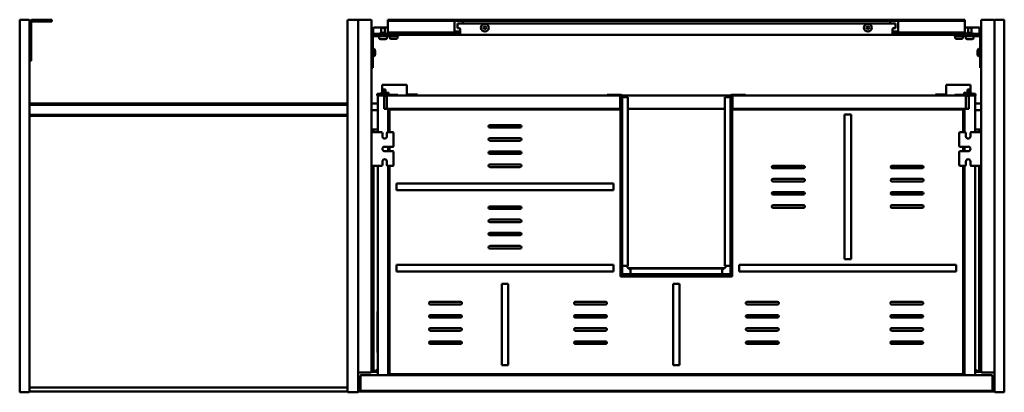
# Model space of a CAD drawing. Units: millimetres. Extents: x 451 to 1649, y 1259 to 1712.
import ezdxf

# ---------------------------------------------------------------- set-up
doc = ezdxf.new("R2010")
doc.units = ezdxf.units.MM
doc.header["$LTSCALE"] = 10
doc.layers.add('Visible Edges(Svedbergs)', color=7, linetype='Continuous', lineweight=50)

msp = doc.modelspace()

# ---------------------------------------------------------------- linework, layer by layer
at = {"layer": 'Visible Edges(Svedbergs)'}
for p, q in [((451, 1710.5), (451, 1259.5)), ((462, 1711.5), (452, 1711.5)), ((463, 1259.5), (463, 1710.5)), ((465, 1707.5), (465, 1694.3)), ((475.2, 1711.5), (467, 1711.5)), ((467, 1709.5), (475.2, 1709.5)), ((475.2, 1711.5), (476.2, 1711.5)), ((476.2, 1709.5), (475.2, 1709.5)), ((476.2, 1709.5), (476.2, 1711.5)), ((476.2, 1711.5), (481.7, 1711.5)), ((481.7, 1709.5), (476.2, 1709.5)), ((481.7, 1711.5), (482.7, 1711.5)), ((481.7, 1711.5), (481.7, 1709.5)), ((482.7, 1709.5), (481.7, 1709.5)), ((489, 1711.5), (482.7, 1711.5)), ((482.7, 1709.5), (489, 1709.5)), ((489, 1711.5), (490, 1711.5)), ((490, 1709.5), (489, 1709.5)), ((490, 1709.5), (490, 1711.5)), ((850, 1710.5), (850, 1259.5)), ((862, 1711.5), (851, 1711.5)), ((863, 1283.5), (863, 1710.5)), ((863, 1259.5), (863, 1710.5)), ((864, 1711.5), (878, 1711.5)), ((879, 1710.5), (879, 1283.5)), ((882, 1702.1), (899, 1702.1)), ((895.1, 1701.5), (890.9, 1701.5)), ((890.9, 1701.5), (890.9, 1695.5)), ((895.1, 1701.5), (895.1, 1695.5)), ((899, 1711.5), (904, 1711.5)), ((899, 1711.5), (899, 1710.3)), ((904, 1710.3), (899, 1710.3)), ((899, 1709), (899, 1710.3)), ((899, 1698.3), (899, 1709)), ((904, 1711.5), (1246, 1711.5)), ((904, 1710.3), (1246, 1710.3)), ((980, 1709), (980, 1710.3)), ((980, 1698.3), (980, 1709)), ((983.5, 1706.8), (983.5, 1701.3)), ((983.5, 1706.8), (986, 1706.8)), ((986, 1701.3), (983.5, 1701.3)), ((986, 1706.8), (1514, 1706.8)), ((990, 1710.3), (990, 1709)), ((990, 1709), (990, 1706.8)), ((1015.4, 1702.8), (1016.4, 1702.8)), ((1015.8, 1701.8), (1015.4, 1702.6)), ((1015.4, 1700.9), (1015.8, 1701.8)), ((1016.4, 1702.8), (1016.9, 1703.6)), ((1017.1, 1703.6), (1017.6, 1702.8)), ((1017.6, 1702.8), (1018.6, 1702.8)), ((1018.6, 1702.6), (1018.2, 1701.8)), ((1018.2, 1701.8), (1018.6, 1700.9)), ((1246, 1711.5), (1250, 1711.5)), ((1246, 1710.3), (1246, 1711.5)), ((1250, 1710.3), (1246, 1710.3)), ((1250, 1710.3), (1250, 1711.5)), ((1250, 1711.5), (1254, 1711.5)), ((1254, 1710.3), (1250, 1710.3)), ((1254, 1711.5), (1254, 1710.3)), ((1254, 1711.5), (1596, 1711.5)), ((1254, 1710.3), (1596, 1710.3)), ((1481.4, 1702.8), (1482.4, 1702.8)), ((1481.8, 1701.8), (1481.4, 1702.6)), ((1481.4, 1700.9), (1481.8, 1701.8)), ((1482.4, 1702.8), (1482.9, 1703.6)), ((1483.1, 1703.6), (1483.6, 1702.8)), ((1483.6, 1702.8), (1484.6, 1702.8)), ((1484.6, 1702.6), (1484.2, 1701.8)), ((1484.2, 1701.8), (1484.6, 1700.9)), ((1510, 1709), (1510, 1710.3)), ((1510, 1706.8), (1510, 1709)), ((1516.5, 1706.8), (1514, 1706.8)), ((1514, 1701.3), (1516.5, 1701.3)), ((1516.5, 1706.8), (1516.5, 1701.3)), ((1520, 1710.3), (1520, 1709)), ((1520, 1709), (1520, 1698.3)), ((1596, 1711.5), (1601, 1711.5)), ((1601, 1710.3), (1596, 1710.3)), ((1601, 1710.3), (1601, 1711.5)), ((1601, 1710.3), (1601, 1709)), ((1601, 1709), (1601, 1698.3)), ((1601, 1702.1), (1618, 1702.1)), ((1609.1, 1701.5), (1604.9, 1701.5)), ((1604.9, 1701.5), (1604.9, 1695.5)), ((1609.1, 1701.5), (1609.1, 1695.5)), ((1621, 1710.5), (1621, 1283.5)), ((1636, 1711.5), (1622, 1711.5)), ((1637, 1283.5), (1637, 1710.5)), ((1637, 1710.5), (1637, 1259.5)), ((1648, 1711.5), (1638, 1711.5)), ((1649, 1259.5), (1649, 1710.5)), ((463, 1693.3), (465, 1693.3)), ((465, 1694.3), (465, 1693.3)), ((465, 1693.3), (465, 1687.8)), ((880.5, 1663), (880.5, 1690)), ((881, 1695.3), (881, 1701.1)), ((881, 1694.3), (881, 1695.3)), ((881, 1694.3), (882, 1694.3)), ((881, 1694.3), (881, 1693)), ((882, 1693), (881, 1693)), ((882, 1694.3), (986, 1694.3)), ((986, 1693), (882, 1693)), ((882, 1691.5), (901.8, 1691.5)), ((888.3, 1691.5), (888.3, 1689.5)), ((896.4, 1695.5), (889.6, 1695.5)), ((897.8, 1691.5), (897.8, 1689.5)), ((899, 1698.3), (899, 1695.8)), ((899, 1695.8), (980.1, 1695.8)), ((901.3, 1691.5), (901.3, 1689.8)), ((911.8, 1691.5), (901.8, 1691.5)), ((903.9, 1695.8), (903.9, 1694.3)), ((908.1, 1695.8), (908.1, 1694.3)), ((910.8, 1691.5), (910.8, 1689.8)), ((911.8, 1691.5), (911.8, 1693)), ((980, 1698.3), (980, 1695.9)), ((980.1, 1697), (981, 1697)), ((981, 1695.8), (980.1, 1695.8)), ((981, 1697), (987, 1697)), ((987, 1695.8), (981, 1695.8)), ((987, 1694.3), (986, 1694.3)), ((986, 1693), (987, 1693)), ((987, 1700.3), (987, 1695.5)), ((987, 1693), (987, 1695.5)), ((1513, 1693), (987, 1693)), ((1016.4, 1700.8), (1015.4, 1700.8)), ((1016.9, 1699.9), (1016.4, 1700.8)), ((1017.6, 1700.8), (1017.1, 1699.9)), ((1018.6, 1700.8), (1017.6, 1700.8)), ((1482.4, 1700.8), (1481.4, 1700.8)), ((1482.9, 1699.9), (1482.4, 1700.8)), ((1483.6, 1700.8), (1483.1, 1699.9)), ((1484.6, 1700.8), (1483.6, 1700.8)), ((1513, 1695.5), (1513, 1700.3)), ((1513, 1697), (1519, 1697)), ((1519, 1695.8), (1513, 1695.8)), ((1513, 1695.5), (1513, 1693)), ((1514, 1694.3), (1513, 1694.3)), ((1513, 1693), (1514, 1693)), ((1514, 1694.3), (1618, 1694.3)), ((1618, 1693), (1514, 1693)), ((1519, 1697), (1519.9, 1697)), ((1519.9, 1695.8), (1519, 1695.8)), ((1519.9, 1695.8), (1601, 1695.8)), ((1520, 1695.9), (1520, 1698.3)), ((1588.2, 1693), (1588.2, 1691.5)), ((1598.2, 1691.5), (1588.2, 1691.5)), ((1589.2, 1691.5), (1589.2, 1689.8)), ((1591.9, 1695.8), (1591.9, 1694.3)), ((1596.1, 1695.8), (1596.1, 1694.3)), ((1598.2, 1691.5), (1618, 1691.5)), ((1598.7, 1691.5), (1598.7, 1689.8)), ((1601, 1695.8), (1601, 1698.3)), ((1602.2, 1691.5), (1602.2, 1689.5)), ((1610.4, 1695.5), (1603.6, 1695.5)), ((1611.7, 1691.5), (1611.7, 1689.5)), ((1618, 1694.3), (1619, 1694.3)), ((1619, 1693), (1618, 1693)), ((1619, 1701.1), (1619, 1695.3)), ((1619, 1695.3), (1619, 1694.3)), ((1619, 1693), (1619, 1694.3)), ((1619.5, 1690), (1619.5, 1663)), ((465, 1687.8), (463, 1687.8)), ((463, 1677.3), (465, 1677.3)), ((465, 1687.8), (465, 1686.8)), ((465, 1686.8), (465, 1678.3)), ((465, 1678.3), (465, 1677.3)), ((465, 1677.3), (465, 1671.8)), ((896.1, 1687.8), (890, 1687.8)), ((909, 1688.1), (902.9, 1688.1)), ((1597, 1688.1), (1590.9, 1688.1)), ((1610, 1687.8), (1603.9, 1687.8)), ((465, 1671.8), (463, 1671.8)), ((465, 1671.8), (465, 1670.8)), ((465, 1670.8), (465, 1662.5)), ((882.2, 1676), (880.5, 1676)), ((882.2, 1667), (880.5, 1667)), ((882.2, 1676), (882.2, 1667)), ((883.7, 1673.4), (883.7, 1669.6)), ((1616.3, 1669.6), (1616.3, 1673.4)), ((1617.8, 1667), (1617.8, 1676)), ((1617.8, 1676), (1619.5, 1676)), ((1617.8, 1667), (1619.5, 1667)), ((463, 1661.5), (465, 1661.5)), ((465, 1662.5), (465, 1661.5)), ((880.5, 1663), (880.5, 1653)), ((1619.5, 1653), (1619.5, 1663)), ((879, 1653), (880.5, 1653)), ((1619.5, 1653), (1621, 1653)), ((893.9, 1632.5), (892.2, 1632.5)), ((892.2, 1626.5), (892.2, 1632.5)), ((893.9, 1632.5), (920.2, 1632.5)), ((921.9, 1632.5), (920.2, 1632.5)), ((921.9, 1620.4), (921.9, 1632.5)), ((1578.1, 1620.4), (1578.1, 1632.5)), ((1578.1, 1632.5), (1579.8, 1632.5)), ((1606.1, 1632.5), (1579.8, 1632.5)), ((1606.1, 1632.5), (1607.8, 1632.5)), ((1607.8, 1626.5), (1607.8, 1632.5)), ((886.1, 1621.5), (899.8, 1622.9)), ((886.1, 1621.5), (886.1, 1621.4)), ((886.1, 1621.4), (886.1, 1619.4)), ((886.1, 1621.4), (887.4, 1621.4)), ((887.4, 1619.4), (886.1, 1619.4)), ((886.6, 1619.4), (886.6, 1574.7)), ((898.5, 1621.4), (887.4, 1621.4)), ((898.5, 1619.4), (887.4, 1619.4)), ((890.4, 1619.4), (890.4, 1619.2)), ((890.4, 1619.2), (894.3, 1619.2)), ((890.5, 1619.2), (890.5, 1619.4)), ((892, 1622.1), (892, 1626.5)), ((892, 1626.5), (893.8, 1626.5)), ((893.8, 1622.3), (893.8, 1626.5)), ((893.9, 1626.5), (893.8, 1626.5)), ((895.3, 1626.5), (893.9, 1626.5)), ((894.1, 1619.2), (894.1, 1619.4)), ((894.3, 1619.2), (894.3, 1603.2)), ((894.3, 1619), (894.3, 1603.2)), ((897.4, 1619), (894.3, 1619)), ((895.3, 1626.5), (895.9, 1626.5)), ((898.7, 1619.2), (895.5, 1619.2)), ((895.9, 1622.5), (895.9, 1626.5)), ((895.9, 1619), (895.9, 1619.2)), ((896.5, 1619.2), (896.5, 1619)), ((897.7, 1618.7), (897.7, 1603.5)), ((898.5, 1621.4), (899.8, 1621.4)), ((899.8, 1619.4), (898.5, 1619.4)), ((1180.7, 1619.2), (898.7, 1619.2)), ((899.8, 1622.9), (899.8, 1622.4)), ((899.8, 1621.4), (899.8, 1622.4)), ((899.8, 1619.4), (899.8, 1621.4)), ((899.8, 1620), (908.2, 1620)), ((911.2, 1620), (908.2, 1620)), ((911.2, 1619.2), (911.2, 1620)), ((1165.9, 1619.4), (911.2, 1619.4)), ((931.4, 1620.5), (921.9, 1620.5)), ((921.9, 1619.4), (921.9, 1620.4)), ((931.4, 1620.5), (934.9, 1620.5)), ((931.4, 1620.5), (931.4, 1619.4)), ((934.9, 1619.4), (934.9, 1620.5)), ((1165.9, 1620.1), (1182.4, 1620.1)), ((1165.9, 1620.1), (1165.9, 1619.2)), ((1180.7, 1619.2), (1182.4, 1619.2)), ((1181.7, 1604.2), (1181.7, 1618.2)), ((1182.2, 1619.2), (1183.3, 1618.1)), ((1183.3, 1618.3), (1183.3, 1403.1)), ((1316.2, 1619.4), (1183.8, 1619.4)), ((1316, 1619.2), (1184, 1619.2)), ((1184.2, 1618.3), (1184.2, 1403.1)), ((1185.1, 1617.3), (1184.2, 1617.3)), ((1189.3, 1617.3), (1185.1, 1617.3)), ((1189.3, 1617.3), (1191.1, 1617.3)), ((1191.1, 1617.3), (1191.1, 1412.1)), ((1308.9, 1412.1), (1308.9, 1617.3)), ((1308.9, 1617.3), (1310.7, 1617.3)), ((1314.9, 1617.3), (1310.7, 1617.3)), ((1315.8, 1617.3), (1314.9, 1617.3)), ((1315.8, 1403.1), (1315.8, 1618.3)), ((1316.7, 1618.1), (1317.8, 1619.2)), ((1316.7, 1403.1), (1316.7, 1618.3)), ((1317.6, 1620.1), (1334.1, 1620.1)), ((1317.6, 1619.2), (1319.3, 1619.2)), ((1318.3, 1618.2), (1318.3, 1604.2)), ((1601.3, 1619.2), (1319.3, 1619.2)), ((1334.1, 1620.1), (1334.1, 1619.2)), ((1588.8, 1619.4), (1334.1, 1619.4)), ((1568.6, 1620.5), (1565.1, 1620.5)), ((1565.1, 1619.4), (1565.1, 1620.5)), ((1568.6, 1620.5), (1578.1, 1620.5)), ((1568.6, 1620.5), (1568.6, 1619.4)), ((1578.1, 1619.4), (1578.1, 1620.4)), ((1588.8, 1619.2), (1588.8, 1620)), ((1588.8, 1620), (1591.8, 1620)), ((1600.2, 1620), (1591.8, 1620)), ((1600.2, 1622.9), (1600.2, 1622.4)), ((1613.9, 1621.5), (1600.2, 1622.9)), ((1600.2, 1621.4), (1600.2, 1622.4)), ((1600.2, 1619.4), (1600.2, 1621.4)), ((1601.5, 1621.4), (1600.2, 1621.4)), ((1600.2, 1619.4), (1601.5, 1619.4)), ((1601.3, 1619.2), (1604.5, 1619.2)), ((1601.5, 1621.4), (1612.6, 1621.4)), ((1601.5, 1619.4), (1612.6, 1619.4)), ((1602.3, 1618.7), (1602.3, 1603.5)), ((1602.6, 1619), (1605.7, 1619)), ((1603.5, 1619), (1603.5, 1619.2)), ((1604.7, 1626.5), (1604.1, 1626.5)), ((1604.1, 1622.5), (1604.1, 1626.5)), ((1604.1, 1619), (1604.1, 1619.2)), ((1604.7, 1626.5), (1606.1, 1626.5)), ((1609.6, 1619.2), (1605.7, 1619.2)), ((1605.7, 1619.2), (1605.7, 1603.2)), ((1605.7, 1619), (1605.7, 1603.2)), ((1605.9, 1619.2), (1605.9, 1619.4)), ((1606.1, 1626.5), (1606.2, 1626.5)), ((1606.2, 1622.3), (1606.2, 1626.5)), ((1608, 1626.5), (1606.2, 1626.5)), ((1608, 1622.1), (1608, 1626.5)), ((1609.5, 1619.2), (1609.5, 1619.4)), ((1609.6, 1619.4), (1609.6, 1619.2)), ((1613.9, 1621.4), (1612.6, 1621.4)), ((1612.6, 1619.4), (1613.9, 1619.4)), ((1613.4, 1619.4), (1613.4, 1574.7)), ((1613.9, 1621.5), (1613.9, 1621.4)), ((1613.9, 1621.4), (1613.9, 1619.4)), ((849, 1609.5), (464, 1609.5)), ((849, 1608), (464, 1608)), ((886.6, 1609.5), (879, 1609.5)), ((1621, 1609.5), (1613.4, 1609.5)), ((464, 1596), (849, 1596)), ((849, 1594.5), (464, 1594.5)), ((886.6, 1601.5), (880, 1601.5)), ((894.3, 1603.2), (898.4, 1603.2)), ((897.4, 1603.2), (894.3, 1603.2)), ((897.7, 1603.5), (897.7, 1603.2)), ((898.4, 1603.2), (899.4, 1603.2)), ((899.4, 1574.7), (899.4, 1603.2)), ((899.4, 1603.2), (1180.7, 1603.2)), ((901, 1574.7), (901, 1602.4)), ((901, 1602.4), (1182, 1602.4)), ((1182, 1399.4), (1182, 1602.4)), ((1191.1, 1603.2), (1308.9, 1603.2)), ((1318, 1602.4), (1318, 1399.4)), ((1318, 1602.4), (1599, 1602.4)), ((1319.3, 1603.2), (1600.6, 1603.2)), ((1454.5, 1596.4), (1462.5, 1596.4)), ((1454.5, 1596.4), (1454.5, 1420.4)), ((1462.5, 1420.4), (1462.5, 1596.4)), ((1599, 1602.4), (1599, 1574.7)), ((1601.6, 1603.2), (1600.6, 1603.2)), ((1600.6, 1574.7), (1600.6, 1603.2)), ((1605.7, 1603.2), (1601.6, 1603.2)), ((1602.3, 1603.5), (1602.3, 1603.2)), ((1602.6, 1603.2), (1605.7, 1603.2)), ((1620, 1601.5), (1613.4, 1601.5)), ((1023, 1583.4), (1060, 1583.4)), ((879, 1578), (880.8, 1578)), ((881.5, 1577), (879, 1577)), ((883, 1574.7), (879, 1574.7)), ((880.8, 1578), (883.8, 1578)), ((880.8, 1578), (880.8, 1577.7)), ((880.8, 1577.7), (880.8, 1577)), ((880.8, 1574.7), (880.8, 1576.3)), ((881.5, 1577), (881.5, 1576.8)), ((881.5, 1576.8), (881.5, 1574.7)), ((883, 1574.7), (891.3, 1574.7)), ((883.8, 1578), (886.6, 1578)), ((892.3, 1569.7), (892.3, 1573.7)), ((897.8, 1573.7), (897.8, 1569.7)), ((898.8, 1574.7), (905, 1574.7)), ((906, 1573.7), (906, 1558.1)), ((1060, 1580.4), (1023, 1580.4)), ((1594, 1558.1), (1594, 1573.7)), ((1595, 1574.7), (1601.2, 1574.7)), ((1602.2, 1569.7), (1602.2, 1573.7)), ((1607.7, 1573.7), (1607.7, 1569.7)), ((1608.7, 1574.7), (1617, 1574.7)), ((1616.2, 1578), (1613.4, 1578)), ((1619.2, 1578), (1616.2, 1578)), ((1617, 1574.7), (1621, 1574.7)), ((1618.5, 1577), (1618.5, 1576.8)), ((1618.5, 1577), (1621, 1577)), ((1618.5, 1576.8), (1618.5, 1574.7)), ((1619.2, 1578), (1619.2, 1577.7)), ((1621, 1578), (1619.2, 1578)), ((1619.2, 1577.7), (1619.2, 1577)), ((1619.2, 1574.7), (1619.2, 1576.3)), ((1023, 1567.4), (1060, 1567.4)), ((1060, 1564.4), (1023, 1564.4)), ((895, 1557.1), (905, 1557.1)), ((905, 1551.6), (895, 1551.6)), ((899.4, 1551.6), (899.4, 1557.1)), ((901, 1551.6), (901, 1557.1)), ((906, 1550.6), (906, 1535)), ((1023, 1551.4), (1060, 1551.4)), ((1060, 1548.4), (1023, 1548.4)), ((1594, 1535), (1594, 1550.6)), ((1595, 1557.1), (1605, 1557.1)), ((1605, 1551.6), (1595, 1551.6)), ((1599, 1557.1), (1599, 1551.6)), ((1600.6, 1551.6), (1600.6, 1557.1)), ((883, 1534), (879, 1534)), ((880.8, 1534), (880.8, 1289.2)), ((881.5, 1534), (881.5, 1285.7)), ((891.3, 1534), (883, 1534)), ((886.6, 1534), (886.6, 1279.4)), ((892.3, 1535), (892.3, 1539)), ((897.8, 1539), (897.8, 1535)), ((905, 1534), (898.8, 1534)), ((899.4, 1279.4), (899.4, 1534)), ((901, 1280.4), (901, 1534)), ((1023, 1535.4), (1060, 1535.4)), ((1367.8, 1533.9), (1404.8, 1533.9)), ((1512.2, 1533.9), (1549.2, 1533.9)), ((1601.2, 1534), (1595, 1534)), ((1599, 1534), (1599, 1280.4)), ((1600.6, 1279.4), (1600.6, 1534)), ((1602.2, 1535), (1602.2, 1539)), ((1607.7, 1539), (1607.7, 1535)), ((1617, 1534), (1608.7, 1534)), ((1613.4, 1534), (1613.4, 1279.4)), ((1617, 1534), (1621, 1534)), ((1618.5, 1534), (1618.5, 1285.7)), ((1619.2, 1534), (1619.2, 1289.2)), ((1060, 1532.4), (1023, 1532.4)), ((1404.8, 1530.9), (1367.8, 1530.9)), ((1549.2, 1530.9), (1512.2, 1530.9)), ((1173.5, 1512.4), (909.5, 1512.4)), ((909.5, 1504.4), (909.5, 1512.4)), ((1173.5, 1512.4), (1173.5, 1504.4)), ((1367.8, 1517.9), (1404.8, 1517.9)), ((1404.8, 1514.9), (1367.8, 1514.9)), ((1512.2, 1517.9), (1549.2, 1517.9)), ((1549.2, 1514.9), (1512.2, 1514.9)), ((909.5, 1504.4), (1173.5, 1504.4)), ((1367.8, 1501.9), (1404.8, 1501.9)), ((1404.8, 1498.9), (1367.8, 1498.9)), ((1512.2, 1501.9), (1549.2, 1501.9)), ((1549.2, 1498.9), (1512.2, 1498.9)), ((1367.8, 1485.9), (1404.8, 1485.9)), ((1512.2, 1485.9), (1549.2, 1485.9)), ((1023, 1484.4), (1060, 1484.4)), ((1060, 1481.4), (1023, 1481.4)), ((1404.8, 1482.9), (1367.8, 1482.9)), ((1549.2, 1482.9), (1512.2, 1482.9)), ((1023, 1468.4), (1060, 1468.4)), ((1060, 1465.4), (1023, 1465.4)), ((1023, 1452.4), (1060, 1452.4)), ((1060, 1449.4), (1023, 1449.4)), ((1023, 1436.4), (1060, 1436.4)), ((1060, 1433.4), (1023, 1433.4)), ((1462.5, 1420.4), (1454.5, 1420.4)), ((1173.5, 1413.4), (909.5, 1413.4)), ((909.5, 1405.4), (909.5, 1413.4)), ((909.5, 1405.4), (1173.5, 1405.4)), ((1173.5, 1413.4), (1173.5, 1405.4)), ((1184.2, 1412.1), (1185.1, 1412.1)), ((1185.1, 1412.1), (1189.3, 1412.1)), ((1185.1, 1402.2), (1314.9, 1402.2)), ((1191.1, 1412.1), (1189.3, 1412.1)), ((1308.7, 1409.5), (1191.3, 1409.5)), ((1194.1, 1408.4), (1194, 1408.4)), ((1194.1, 1407.3), (1194.1, 1409.1)), ((1194.1, 1409.1), (1305.9, 1409.1)), ((1194.1, 1407.3), (1194.1, 1403.1)), ((1194.1, 1403.1), (1194.1, 1402.2)), ((1305.9, 1409.1), (1305.9, 1407.3)), ((1306, 1408.4), (1305.9, 1408.4)), ((1305.9, 1403.1), (1305.9, 1407.3)), ((1305.9, 1402.2), (1305.9, 1403.1)), ((1310.7, 1412.1), (1308.9, 1412.1)), ((1310.7, 1412.1), (1314.9, 1412.1)), ((1314.9, 1412.1), (1315.8, 1412.1)), ((1590.5, 1413.4), (1326.5, 1413.4)), ((1326.5, 1405.4), (1326.5, 1413.4)), ((1326.5, 1405.4), (1590.5, 1405.4)), ((1590.5, 1413.4), (1590.5, 1405.4)), ((1037.5, 1390.4), (1045.5, 1390.4)), ((1037.5, 1390.4), (1037.5, 1291.4)), ((1045.5, 1291.4), (1045.5, 1390.4)), ((1318, 1399.4), (1182, 1399.4)), ((1185.1, 1401.3), (1314.9, 1401.3)), ((1246, 1390.4), (1254, 1390.4)), ((1246, 1390.4), (1246, 1291.4)), ((1254, 1291.4), (1254, 1390.4)), ((950.5, 1368.4), (987.5, 1368.4)), ((1127, 1368.4), (1164, 1368.4)), ((1336, 1368.4), (1373, 1368.4)), ((1511.8, 1368.4), (1548.8, 1368.4)), ((886.5, 1356.9), (886.6, 1356.9)), ((886.5, 1356.9), (886.5, 1306.9)), ((987.5, 1365.4), (950.5, 1365.4)), ((1164, 1365.4), (1127, 1365.4)), ((1373, 1365.4), (1336, 1365.4)), ((1548.8, 1365.4), (1511.8, 1365.4)), ((1613.5, 1356.9), (1613.4, 1356.9)), ((1613.5, 1356.9), (1613.5, 1306.9)), ((950.5, 1352.4), (987.5, 1352.4)), ((987.5, 1349.4), (950.5, 1349.4)), ((1127, 1352.4), (1164, 1352.4)), ((1164, 1349.4), (1127, 1349.4)), ((1336, 1352.4), (1373, 1352.4)), ((1373, 1349.4), (1336, 1349.4)), ((1511.8, 1352.4), (1548.8, 1352.4)), ((1548.8, 1349.4), (1511.8, 1349.4)), ((950.5, 1336.4), (987.5, 1336.4)), ((987.5, 1333.4), (950.5, 1333.4)), ((1127, 1336.4), (1164, 1336.4)), ((1164, 1333.4), (1127, 1333.4)), ((1336, 1336.4), (1373, 1336.4)), ((1373, 1333.4), (1336, 1333.4)), ((1511.8, 1336.4), (1548.8, 1336.4)), ((1548.8, 1333.4), (1511.8, 1333.4)), ((950.5, 1320.4), (987.5, 1320.4)), ((1127, 1320.4), (1164, 1320.4)), ((1336, 1320.4), (1373, 1320.4)), ((1511.8, 1320.4), (1548.8, 1320.4)), ((886.5, 1306.9), (886.6, 1306.9)), ((899.8, 1316), (899.4, 1316)), ((900.8, 1314.9), (900.8, 1315)), ((900.8, 1297.2), (900.8, 1314.9)), ((987.5, 1317.4), (950.5, 1317.4)), ((1164, 1317.4), (1127, 1317.4)), ((1373, 1317.4), (1336, 1317.4)), ((1548.8, 1317.4), (1511.8, 1317.4)), ((1599.2, 1314.9), (1599.2, 1315)), ((1599.2, 1297.2), (1599.2, 1314.9)), ((1600.2, 1316), (1600.6, 1316)), ((1613.5, 1306.9), (1613.4, 1306.9)), ((899.4, 1296), (899.8, 1296)), ((900.8, 1297), (900.8, 1297.2)), ((1599.2, 1297), (1599.2, 1297.2)), ((1600.6, 1296), (1600.2, 1296)), ((878, 1282.5), (864, 1282.5)), ((880.8, 1289.2), (879, 1289.2)), ((881.5, 1285.5), (879, 1285.5)), ((879, 1284.5), (880.8, 1284.5)), ((880, 1283.5), (886.6, 1283.5)), ((880.8, 1289.2), (880.8, 1288)), ((880.8, 1286.2), (880.8, 1288)), ((880.8, 1285.5), (880.8, 1284.8)), ((880.8, 1284.8), (880.8, 1284.5)), ((880.8, 1284.5), (883.8, 1284.5)), ((881.5, 1285.7), (881.5, 1285.5)), ((883.8, 1284.5), (884.4, 1284.5)), ((884.4, 1284.5), (886.5, 1286.5)), ((886.5, 1286.5), (886.6, 1286.5)), ((1045.5, 1291.4), (1037.5, 1291.4)), ((1254, 1291.4), (1246, 1291.4)), ((1613.5, 1286.5), (1613.4, 1286.5)), ((1613.4, 1283.5), (1620, 1283.5)), ((1615.6, 1284.5), (1613.5, 1286.5)), ((1616.2, 1284.5), (1615.6, 1284.5)), ((1619.2, 1284.5), (1616.2, 1284.5)), ((1618.5, 1285.7), (1618.5, 1285.5)), ((1618.5, 1285.5), (1621, 1285.5)), ((1619.2, 1289.2), (1619.2, 1288)), ((1619.2, 1289.2), (1621, 1289.2)), ((1619.2, 1286.2), (1619.2, 1288)), ((1619.2, 1285.5), (1619.2, 1284.8)), ((1619.2, 1284.8), (1619.2, 1284.5)), ((1621, 1284.5), (1619.2, 1284.5)), ((1622, 1282.5), (1636, 1282.5)), ((865.5, 1278.4), (865.5, 1261.4)), ((1633.5, 1279.4), (866.5, 1279.4)), ((1599, 1280.4), (901, 1280.4)), ((1634.5, 1261.4), (1634.5, 1278.4)), ((452, 1258.5), (462, 1258.5)), ((464, 1264.5), (849, 1264.5)), ((464, 1259.5), (849, 1259.5)), ((851, 1258.5), (862, 1258.5)), ((864, 1259.5), (1636, 1259.5)), ((866.5, 1260.4), (1633.5, 1260.4)), ((1638, 1258.5), (1648, 1258.5))]:
    msp.add_line(p, q, dxfattribs=at)
for centre in [(1017, 1701.8), (1483, 1701.8)]:
    msp.add_circle(centre, 4.75, dxfattribs=at)
for centre, radius, start, end in [((452, 1710.5), 1, 90, 180), ((462, 1710.5), 1, 0, 90), ((467, 1707.5), 4, 90, 180), ((467, 1707.5), 2, 90, 180), ((851, 1710.5), 1, 90, 180), ((862, 1710.5), 1, 0, 90), ((864, 1710.5), 1, 90, 180), ((878, 1710.5), 1, 0, 90), ((986, 1700.3), 1, 0, 90), ((1015.4, 1702.7), 0.1, 90, 210), ((1017, 1703.6), 0.1, 30, 150), ((1018.6, 1702.7), 0.1, 330, 90), ((1481.4, 1702.7), 0.1, 90, 210), ((1483, 1703.6), 0.1, 30, 150), ((1484.6, 1702.7), 0.1, 330, 90), ((1514, 1700.3), 1, 90, 180), ((1622, 1710.5), 1, 90, 180), ((1636, 1710.5), 1, 0, 90), ((1638, 1710.5), 1, 90, 180), ((1648, 1710.5), 1, 0, 90), ((882, 1690), 3, 90, 180), ((882, 1690), 1.5, 90, 180), ((890, 1689.5), 1.7, 180, 270), ((888.4, 1695.5), 1.25, 270, 0), ((896.1, 1689.5), 1.7, 270, 0), ((897.6, 1695.5), 1.25, 180, 270), ((902.9, 1689.8), 1.7, 180, 270), ((909, 1689.8), 1.7, 270, 0), ((1015.4, 1700.9), 0.1, 150, 270), ((1017, 1700), 0.1, 210, 330), ((1018.6, 1700.9), 0.1, 270, 30), ((1481.4, 1700.9), 0.1, 150, 270), ((1483, 1700), 0.1, 210, 330), ((1484.6, 1700.9), 0.1, 270, 30), ((1590.9, 1689.8), 1.7, 180, 270), ((1597, 1689.8), 1.7, 270, 0), ((1603.9, 1689.5), 1.7, 180, 270), ((1602.4, 1695.5), 1.25, 270, 0), ((1610, 1689.5), 1.7, 270, 0), ((1611.6, 1695.5), 1.25, 180, 270), ((1618, 1690), 3, 0, 90), ((1618, 1690), 1.5, 0, 90), ((880.7, 1673.4), 3, 0, 60), ((880.7, 1669.6), 3, 300, 0), ((1619.3, 1673.4), 3, 120, 180), ((1619.3, 1669.6), 3, 180, 240), ((895.5, 1618.8), 1.2, 150, 170.4059), ((895.5, 1618.8), 0.4, 90, 150), ((897.4, 1618.7), 0.3, 0, 90), ((898.7, 1618.2), 1, 90, 180), ((1180.7, 1618.2), 1, 0, 90), ((1182.4, 1618.3), 1.8, 0, 90), ((1182.4, 1618.3), 0.9, 0, 90), ((1317.6, 1618.3), 1.8, 90, 180), ((1317.6, 1618.3), 0.9, 90, 180), ((1319.3, 1618.2), 1, 90, 180), ((1601.3, 1618.2), 1, 0, 90), ((1602.6, 1618.7), 0.3, 90, 180), ((1604.5, 1618.8), 0.4, 30, 90), ((1604.5, 1618.8), 1.2, 9.5941, 30), ((464, 1608.5), 1, 90, 180), ((464, 1607), 1, 90, 180), ((849, 1608.5), 1, 0, 90), ((849, 1607), 1, 0, 90), ((464, 1597), 1, 180, 270), ((464, 1593.5), 1, 90, 180), ((849, 1597), 1, 270, 0), ((849, 1593.5), 1, 0, 90), ((880, 1600.5), 1, 90, 180), ((897.4, 1603.5), 0.3, 270, 0), ((898.7, 1604.2), 1, 180, 270), ((1180.7, 1604.2), 1, 270, 0), ((1319.3, 1604.2), 1, 180, 270), ((1601.3, 1604.2), 1, 270, 0), ((1602.6, 1603.5), 0.3, 180, 270), ((1620, 1600.5), 1, 0, 90), ((1023, 1581.9), 1.5, 90, 270), ((1060, 1581.9), 1.5, 270, 90), ((891.3, 1573.7), 1, 0, 90), ((895, 1569.7), 2.75, 180, 0), ((898.8, 1573.7), 1, 90, 180), ((905, 1573.7), 1, 0, 90), ((1595, 1573.7), 1, 90, 180), ((1601.2, 1573.7), 1, 0, 90), ((1605, 1569.7), 2.75, 180, 0), ((1608.7, 1573.7), 1, 90, 180), ((905, 1558.1), 1, 270, 0), ((1023, 1565.9), 1.5, 90, 270), ((1060, 1565.9), 1.5, 270, 90), ((1595, 1558.1), 1, 180, 270), ((895, 1554.4), 2.75, 90, 270), ((905, 1550.6), 1, 0, 90), ((1023, 1549.9), 1.5, 90, 270), ((1060, 1549.9), 1.5, 270, 90), ((1595, 1550.6), 1, 90, 180), ((1605, 1554.4), 2.75, 270, 90), ((891.3, 1535), 1, 270, 0), ((895, 1539), 2.75, 0, 180), ((898.8, 1535), 1, 180, 270), ((905, 1535), 1, 270, 0), ((1023, 1533.9), 1.5, 90, 270), ((1060, 1533.9), 1.5, 270, 90), ((1367.8, 1532.4), 1.5, 90, 270), ((1404.8, 1532.4), 1.5, 270, 90), ((1512.2, 1532.4), 1.5, 90, 270), ((1549.2, 1532.4), 1.5, 270, 90), ((1595, 1535), 1, 180, 270), ((1601.2, 1535), 1, 270, 0), ((1605, 1539), 2.75, 0, 180), ((1608.7, 1535), 1, 180, 270), ((1367.8, 1516.4), 1.5, 90, 270), ((1404.8, 1516.4), 1.5, 270, 90), ((1512.2, 1516.4), 1.5, 90, 270), ((1549.2, 1516.4), 1.5, 270, 90), ((1367.8, 1500.4), 1.5, 90, 270), ((1404.8, 1500.4), 1.5, 270, 90), ((1512.2, 1500.4), 1.5, 90, 270), ((1549.2, 1500.4), 1.5, 270, 90), ((1367.8, 1484.4), 1.5, 90, 270), ((1404.8, 1484.4), 1.5, 270, 90), ((1512.2, 1484.4), 1.5, 90, 270), ((1549.2, 1484.4), 1.5, 270, 90), ((1023, 1482.9), 1.5, 90, 270), ((1060, 1482.9), 1.5, 270, 90), ((1023, 1466.9), 1.5, 90, 270), ((1060, 1466.9), 1.5, 270, 90), ((1023, 1450.9), 1.5, 90, 270), ((1060, 1450.9), 1.5, 270, 90), ((1023, 1434.9), 1.5, 90, 270), ((1060, 1434.9), 1.5, 270, 90), ((1185.1, 1403.1), 1.8, 180, 270), ((1185.1, 1403.1), 0.9, 180, 270), ((1194, 1412.4), 4, 184.5616, 270), ((1306, 1412.4), 4, 270, 355.4384), ((1314.9, 1403.1), 1.8, 270, 0), ((1314.9, 1403.1), 0.9, 270, 0), ((950.5, 1366.9), 1.5, 90, 270), ((987.5, 1366.9), 1.5, 270, 90), ((1127, 1366.9), 1.5, 90, 270), ((1164, 1366.9), 1.5, 270, 90), ((1336, 1366.9), 1.5, 90, 270), ((1373, 1366.9), 1.5, 270, 90), ((1511.8, 1366.9), 1.5, 90, 270), ((1548.8, 1366.9), 1.5, 270, 90), ((950.5, 1350.9), 1.5, 90, 270), ((987.5, 1350.9), 1.5, 270, 90), ((1127, 1350.9), 1.5, 90, 270), ((1164, 1350.9), 1.5, 270, 90), ((1336, 1350.9), 1.5, 90, 270), ((1373, 1350.9), 1.5, 270, 90), ((1511.8, 1350.9), 1.5, 90, 270), ((1548.8, 1350.9), 1.5, 270, 90), ((950.5, 1334.9), 1.5, 90, 270), ((987.5, 1334.9), 1.5, 270, 90), ((1127, 1334.9), 1.5, 90, 270), ((1164, 1334.9), 1.5, 270, 90), ((1336, 1334.9), 1.5, 90, 270), ((1373, 1334.9), 1.5, 270, 90), ((1511.8, 1334.9), 1.5, 90, 270), ((1548.8, 1334.9), 1.5, 270, 90), ((950.5, 1318.9), 1.5, 90, 270), ((987.5, 1318.9), 1.5, 270, 90), ((1127, 1318.9), 1.5, 90, 270), ((1164, 1318.9), 1.5, 270, 90), ((1336, 1318.9), 1.5, 90, 270), ((1373, 1318.9), 1.5, 270, 90), ((1511.8, 1318.9), 1.5, 90, 270), ((1548.8, 1318.9), 1.5, 270, 90), ((899.8, 1315), 1, 0, 90), ((1600.2, 1315), 1, 90, 180), ((899.8, 1297), 1, 270, 0), ((1600.2, 1297), 1, 180, 270), ((864, 1283.5), 1, 180, 270), ((878, 1283.5), 1, 270, 0), ((880, 1284.5), 1, 180, 270), ((1620, 1284.5), 1, 270, 0), ((1622, 1283.5), 1, 180, 270), ((1636, 1283.5), 1, 270, 0), ((866.5, 1278.4), 1, 90, 180), ((1633.5, 1278.4), 1, 0, 90), ((452, 1259.5), 1, 180, 270), ((462, 1259.5), 1, 270, 0), ((464, 1265.5), 1, 180, 270), ((464, 1260.5), 1, 180, 270), ((849, 1265.5), 1, 270, 0), ((849, 1260.5), 1, 270, 0), ((851, 1259.5), 1, 180, 270), ((862, 1259.5), 1, 270, 0), ((864, 1260.5), 1, 180, 270), ((866.5, 1261.4), 1, 180, 270), ((1633.5, 1261.4), 1, 270, 0), ((1636, 1260.5), 1, 270, 0), ((1638, 1259.5), 1, 180, 270), ((1648, 1259.5), 1, 270, 0)]:
    msp.add_arc(centre, radius, start, end, dxfattribs=at)
for centre, major_axis, ratio, start_param, end_param in [((882, 1701.1), (-1, 0), 0.984808, 4.712389, 6.283185), ((1618, 1701.1), (1, 0), 0.984808, 0, 1.570796), ((882.2, 1572), (0, -5), 0.555556, 3.402544, 3.676777), ((1617.8, 1572), (0, -5), 0.555556, 2.606408, 2.880641), ((882.2, 1290.5), (0, -5), 0.555556, 5.748001, 6.022234), ((1617.8, 1290.5), (0, -5), 0.555556, 0.260952, 0.535185)]:
    msp.add_ellipse(centre, major_axis=major_axis, ratio=ratio, start_param=start_param, end_param=end_param, dxfattribs=at)
for points, knots in [([(980, 1697.2), (980, 1697.2), (980, 1697.1), (980, 1697.1), (980, 1697.1), (980.1, 1697.1), (980.1, 1697), (980.1, 1697)], [0.14540135, 0.14540135, 0.14540135, 0.14540135, 0.15282419, 0.15282419, 0.18235888, 0.18235888, 0.19869276, 0.19869276, 0.19869276, 0.19869276]), ([(980.1, 1695.8), (980.1, 1695.8), (980.1, 1695.8), (980, 1695.8), (980, 1695.8), (980, 1695.9)], [0.09921509, 0.09921509, 0.09921509, 0.09921509, 0.11362218, 0.11362218, 0.1513597, 0.1513597, 0.1513597, 0.1513597]), ([(1519.9, 1697), (1519.9, 1697), (1519.9, 1697.1), (1520, 1697.1), (1520, 1697.1), (1520, 1697.1), (1520, 1697.2), (1520, 1697.2)], [0.98927981, 0.98927981, 0.98927981, 0.98927981, 1.00561369, 1.00561369, 1.03514839, 1.03514839, 1.04257123, 1.04257123, 1.04257123, 1.04257123]), ([(1520, 1695.9), (1520, 1695.8), (1520, 1695.8), (1519.9, 1695.8), (1519.9, 1695.8), (1519.9, 1695.8)], [0.1580782, 0.1580782, 0.1580782, 0.1580782, 0.19581572, 0.19581572, 0.21022281, 0.21022281, 0.21022281, 0.21022281])]:
    msp.add_open_spline(points, degree=3, knots=knots, dxfattribs=at)

doc.saveas('drawing.dxf')
